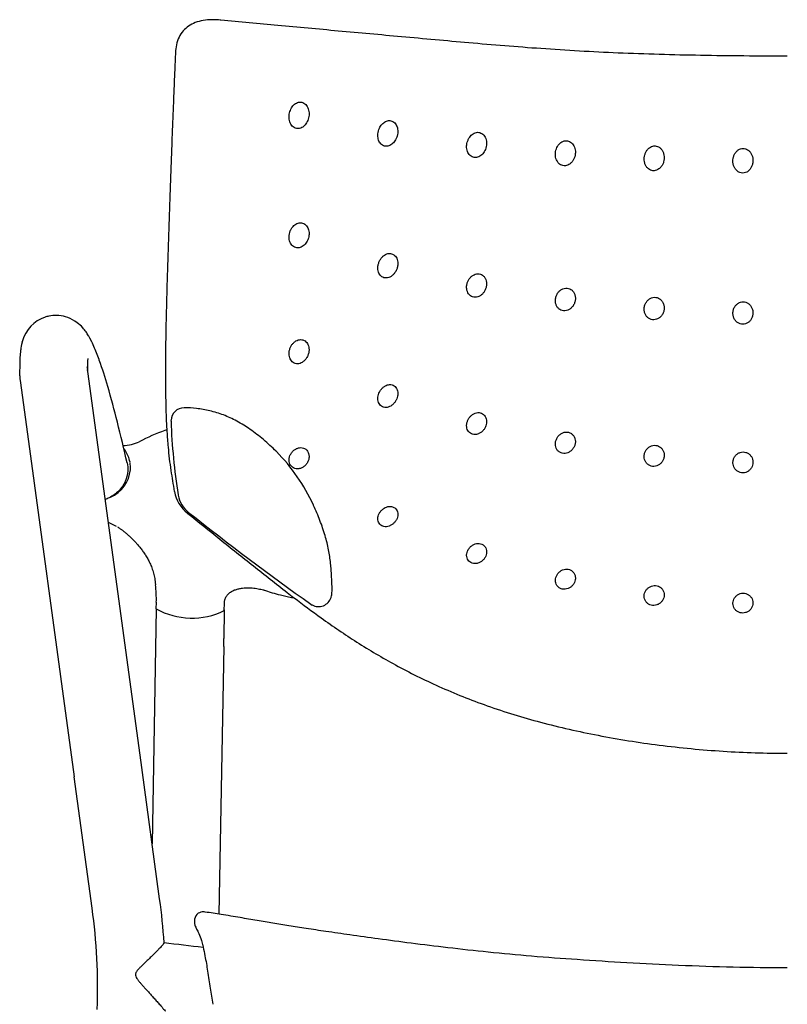
# Model space of a CAD drawing. Extents: x 0 to 56, y 0.2 to 65.1.
# Drawn here: x 0 to 11.3, y 17.6 to 32 of the extents above; entities that cross this region are included whole.
import ezdxf

# ---------------------------------------------------------------- set-up
doc = ezdxf.new("R2010")
doc.units = 0
doc.header["$MEASUREMENT"] = 0
doc.layers.add('DEFAULT', color=7, linetype='CONTINUOUS')
doc.layers.add('IGES_LEVEL_0', color=255, linetype='CONTINUOUS')

msp = doc.modelspace()

# ---------------------------------------------------------------- linework, layer by layer
at = {"layer": 'DEFAULT'}
msp.add_line((3.004, 22.805), (3.006, 22.922), dxfattribs=at)
msp.add_arc((2.537, 24.302), 1.08, 241.005, 296.0838, dxfattribs=at)
at = {"layer": 'IGES_LEVEL_0', "color": 7}
for p, q in [((2.954, 31.998), (2.928, 32)), ((2.962, 31.997), (2.954, 31.998)), ((0.465, 27.657), (0.435, 27.652)), ((1.065, 27.277), (1.038, 27.331)), ((0.048, 27.29), (0.041, 27.267)), ((0.019, 27.14), (0.012, 27.035)), ((0.021, 27.157), (0.019, 27.14)), ((1.011, 26.998), (1.014, 27.034)), ((1.173, 27.017), (1.145, 27.092)), ((0.996, 26.91), (1.003, 26.871)), ((1.008, 26.912), (1.011, 26.998)), ((1.008, 26.839), (1.008, 26.912)), ((1.177, 27.005), (1.173, 27.017)), ((0.012, 26.74), (0.021, 26.675)), ((1.012, 26.808), (1.003, 26.871)), ((1.8, 21.03), (1.012, 26.808)), ((0.021, 26.675), (0.809, 20.894)), ((2.23, 26.124), (2.23, 26.118)), ((2.23, 26.118), (2.23, 26.113)), ((2.23, 26.113), (2.23, 26.111)), ((2.169, 25.984), (2.141, 25.975)), ((2.169, 25.977), (2.17, 25.961)), ((3.777, 25.666), (3.774, 25.67)), ((1.623, 25.536), (1.616, 25.56)), ((1.628, 25.508), (1.623, 25.536)), ((2.335, 25.031), (2.335, 25.031)), ((2.335, 25.031), (2.336, 25.026)), ((2.338, 25.026), (2.335, 25.031)), ((4.324, 24.874), (4.322, 24.879)), ((2.471, 24.763), (2.477, 24.758)), ((1.308, 24.632), (1.423, 24.573)), ((4.574, 24.023), (4.574, 24.029)), ((2, 23.744), (2.004, 23.712)), ((3.605, 23.63), (3.714, 23.595)), ((2.013, 23.358), (2.015, 23.455)), ((3.013, 23.34), (3.015, 23.437)), ((3.015, 23.438), (3.016, 23.462)), ((3.016, 23.462), (3.023, 23.496)), ((3.023, 23.496), (3.024, 23.5)), ((4.284, 23.426), (4.285, 23.425)), ((4.285, 23.425), (4.303, 23.414)), ((4.582, 23.525), (4.583, 23.531)), ((4.583, 23.531), (4.583, 23.531)), ((2.013, 23.358), (1.953, 19.908)), ((3.013, 23.34), (3.006, 22.922)), ((3.013, 23.341), (3.012, 23.332)), ((3.004, 22.805), (2.935, 18.877)), ((2.063, 19.101), (1.8, 21.03)), ((1.072, 18.966), (0.809, 20.894)), ((2.576, 18.795), (2.574, 18.776)), ((2.574, 18.776), (2.574, 18.758)), ((2.574, 18.758), (2.576, 18.735)), ((2.677, 18.491), (2.693, 18.433)), ((2.693, 18.433), (2.694, 18.432)), ((2.694, 18.432), (2.697, 18.42)), ((2.694, 18.432), (2.697, 18.42)), ((2.697, 18.42), (2.703, 18.395))]:
    msp.add_line(p, q, dxfattribs=at)
for centre, radius, start, end in [((0.545, 27.147), 0.517, 108.6534, 163.9404), ((0.539, 27.157), 0.506, 101.8018, 108.3314), ((0.539, 27.158), 0.505, 85.1203, 98.4858), ((0.823, 27.067), 0.806, 165.6698, 173.6102), ((-1.286, 26.161), 2.603, 20.9588, 25.3995), ((5.166, 26.823), 5.159, 177.6442, 180.2196), ((0.476, 26.804), 0.469, 180.034, 187.7498), ((2.42, 26.119), 0.189, 88.7998, 178.4117), ((11.034, 26.419), 8.809, 182.0055, 189.0676), ((2.916, 23.698), 2.405, 108.7912, 118.6067), ((1.508, 26.361), 0.608, 271.7648, 294.9457), ((1.191, 25.432), 0.444, 16.7656, 38.8658), ((1.843, 23.746), 2.726, 24.5731, 44.7976), ((1.192, 25.433), 0.443, 355.4257, 9.6607), ((1.147, 25.446), 0.489, 293.5594, 354.3357), ((2.789, 25.172), 0.518, 190.3623, 232.1265), ((2.748, 25.103), 0.419, 190.5673, 231.8848), ((28.269, 57.244), 41.46, 231.5528, 234.6539), ((-0.061, 23.497), 2.076, 358.8293, 5.9256), ((4.397, 23.583), 0.193, 240.7876, 342.5941), ((2.985, 23.342), 0.0282, 330.6294, 357.7509), ((-7.59, 17.784), 9.743, 3.9697, 7.7678), ((-7.593, 17.784), 8.745, 358.0093, 7.7675), ((11.284, 93.207), 75.305, 263.01642, 263.45674)]:
    msp.add_arc(centre, radius, start, end, dxfattribs=at)
for points, knots in [([(2.928, 32), (2.896, 32.003), (2.821, 32.005), (2.705, 31.997), (2.587, 31.966), (2.487, 31.914), (2.405, 31.842), (2.343, 31.748), (2.306, 31.638), (2.297, 31.559), (2.295, 31.52)], [0, 0, 0, 0, 0.103469, 0.248966, 0.382058, 0.503794, 0.619404, 0.73824, 0.870141, 1, 1, 1, 1]), ([(11.283, 31.469), (10.859, 31.469), (10.029, 31.475), (8.822, 31.508), (7.687, 31.572), (6.627, 31.661), (5.636, 31.751), (4.701, 31.836), (3.816, 31.917), (3.241, 31.971), (2.962, 31.997)], [0, 0, 0, 0, 0.152646, 0.298193, 0.434274, 0.561552, 0.680583, 0.792278, 0.899193, 1, 1, 1, 1]), ([(2.295, 31.52), (2.292, 31.445), (2.285, 31.282), (2.275, 31.022), (2.263, 30.735), (2.251, 30.429), (2.238, 30.104), (2.226, 29.76), (2.213, 29.395), (2.2, 29.012), (2.186, 28.617), (2.174, 28.221), (2.163, 27.832), (2.154, 27.458), (2.149, 27.1), (2.147, 26.755), (2.151, 26.415), (2.159, 26.156), (2.167, 26.009), (2.169, 25.977)], [0, 0, 0, 0, 0.040327, 0.088468, 0.140454, 0.19578, 0.254254, 0.316219, 0.382101, 0.45184, 0.523725, 0.595705, 0.666149, 0.73404, 0.798487, 0.859794, 0.920468, 0.982203, 1, 1, 1, 1]), ([(3.964, 30.579), (3.964, 30.584), (3.965, 30.603), (3.97, 30.635), (3.982, 30.673), (3.998, 30.708), (4.019, 30.738), (4.043, 30.763), (4.071, 30.782), (4.102, 30.794), (4.135, 30.797), (4.168, 30.789), (4.198, 30.771), (4.223, 30.744), (4.242, 30.711), (4.253, 30.675), (4.257, 30.645), (4.258, 30.627), (4.258, 30.622)], [0, 0, 0, 0, 0.029743, 0.106641, 0.181137, 0.251589, 0.318173, 0.382793, 0.445376, 0.505816, 0.565851, 0.627176, 0.692138, 0.760742, 0.830672, 0.90097, 0.973825, 1, 1, 1, 1]), ([(4.258, 30.622), (4.258, 30.616), (4.257, 30.596), (4.252, 30.564), (4.24, 30.526), (4.223, 30.492), (4.203, 30.463), (4.179, 30.438), (4.151, 30.419), (4.12, 30.408), (4.087, 30.405), (4.055, 30.412), (4.024, 30.43), (3.999, 30.456), (3.981, 30.489), (3.969, 30.525), (3.965, 30.555), (3.964, 30.573), (3.964, 30.578)], [0, 0, 0, 0, 0.032241, 0.109461, 0.184109, 0.254328, 0.320198, 0.383813, 0.446219, 0.507093, 0.567139, 0.628158, 0.692538, 0.760499, 0.829884, 0.899603, 0.972021, 1, 1, 1, 1]), ([(5.268, 30.306), (5.268, 30.314), (5.269, 30.336), (5.276, 30.371), (5.29, 30.409), (5.308, 30.442), (5.329, 30.47), (5.354, 30.493), (5.381, 30.511), (5.411, 30.522), (5.443, 30.525), (5.475, 30.518), (5.504, 30.502), (5.528, 30.477), (5.545, 30.448), (5.557, 30.414), (5.561, 30.385), (5.562, 30.367), (5.562, 30.362)], [0, 0, 0, 0, 0.043385, 0.124195, 0.20167, 0.272683, 0.337881, 0.400575, 0.461894, 0.52222, 0.582205, 0.64326, 0.705584, 0.769166, 0.833548, 0.899035, 0.969194, 1, 1, 1, 1]), ([(5.562, 30.361), (5.562, 30.354), (5.561, 30.332), (5.554, 30.297), (5.54, 30.259), (5.521, 30.226), (5.499, 30.198), (5.474, 30.175), (5.446, 30.158), (5.415, 30.147), (5.382, 30.146), (5.351, 30.153), (5.323, 30.17), (5.301, 30.194), (5.284, 30.222), (5.273, 30.255), (5.269, 30.283), (5.268, 30.3), (5.268, 30.305)], [0, 0, 0, 0, 0.04282, 0.124541, 0.202732, 0.275019, 0.342015, 0.406378, 0.469223, 0.530743, 0.591452, 0.652404, 0.713453, 0.775209, 0.837568, 0.901206, 0.970086, 1, 1, 1, 1]), ([(6.572, 30.143), (6.572, 30.15), (6.573, 30.173), (6.581, 30.208), (6.596, 30.247), (6.616, 30.281), (6.64, 30.309), (6.668, 30.331), (6.699, 30.346), (6.733, 30.353), (6.767, 30.348), (6.799, 30.334), (6.826, 30.31), (6.846, 30.278), (6.86, 30.242), (6.865, 30.211), (6.866, 30.192), (6.866, 30.186)], [0, 0, 0, 0, 0.04353, 0.127402, 0.207829, 0.282272, 0.352098, 0.41957, 0.485015, 0.549026, 0.612912, 0.678827, 0.747676, 0.81863, 0.890915, 0.96709, 1, 1, 1, 1]), ([(7.876, 30.027), (7.876, 30.034), (7.877, 30.054), (7.883, 30.088), (7.898, 30.127), (7.918, 30.161), (7.942, 30.189), (7.97, 30.211), (8.002, 30.225), (8.036, 30.23), (8.07, 30.225), (8.102, 30.209), (8.129, 30.184), (8.15, 30.151), (8.164, 30.114), (8.169, 30.082), (8.17, 30.064), (8.17, 30.059)], [0, 0, 0, 0, 0.036142, 0.118227, 0.197585, 0.272274, 0.342814, 0.411228, 0.477705, 0.541775, 0.605227, 0.671885, 0.742973, 0.817076, 0.892797, 0.971327, 1, 1, 1, 1]), ([(6.866, 30.186), (6.866, 30.178), (6.865, 30.156), (6.858, 30.121), (6.843, 30.082), (6.822, 30.048), (6.797, 30.02), (6.768, 29.998), (6.735, 29.984), (6.701, 29.979), (6.667, 29.984), (6.636, 29.999), (6.61, 30.023), (6.591, 30.053), (6.578, 30.088), (6.573, 30.118), (6.572, 30.137), (6.572, 30.142)], [0, 0, 0, 0, 0.041352, 0.126311, 0.207778, 0.283908, 0.355515, 0.424902, 0.492465, 0.557878, 0.622393, 0.687748, 0.754986, 0.823964, 0.894414, 0.969292, 1, 1, 1, 1]), ([(8.17, 30.058), (8.17, 30.051), (8.169, 30.029), (8.162, 29.992), (8.145, 29.952), (8.122, 29.917), (8.093, 29.889), (8.059, 29.869), (8.023, 29.859), (7.987, 29.861), (7.952, 29.874), (7.922, 29.897), (7.899, 29.93), (7.883, 29.968), (7.877, 30.001), (7.876, 30.021), (7.876, 30.026)], [0, 0, 0, 0, 0.040827, 0.129278, 0.214624, 0.295164, 0.372111, 0.446635, 0.517928, 0.586674, 0.656032, 0.729225, 0.805862, 0.884486, 0.966737, 1, 1, 1, 1]), ([(9.18, 29.959), (9.18, 29.965), (9.181, 29.986), (9.188, 30.021), (9.204, 30.061), (9.226, 30.096), (9.255, 30.125), (9.288, 30.144), (9.323, 30.153), (9.36, 30.151), (9.394, 30.138), (9.426, 30.113), (9.451, 30.079), (9.467, 30.038), (9.473, 30.004), (9.474, 29.983), (9.474, 29.978)], [0, 0, 0, 0, 0.036228, 0.122306, 0.205925, 0.285171, 0.360999, 0.434516, 0.504533, 0.571489, 0.641031, 0.717356, 0.798775, 0.883022, 0.969418, 1, 1, 1, 1]), ([(10.484, 29.929), (10.484, 29.935), (10.485, 29.955), (10.491, 29.99), (10.507, 30.03), (10.531, 30.065), (10.561, 30.093), (10.595, 30.111), (10.632, 30.117), (10.668, 30.112), (10.702, 30.096), (10.732, 30.07), (10.755, 30.035), (10.772, 29.995), (10.777, 29.96), (10.778, 29.941), (10.778, 29.936)], [0, 0, 0, 0, 0.032489, 0.118357, 0.20244, 0.283031, 0.3607, 0.435995, 0.506782, 0.573572, 0.643295, 0.719411, 0.800595, 0.885383, 0.971736, 1, 1, 1, 1]), ([(9.474, 29.978), (9.474, 29.972), (9.473, 29.951), (9.467, 29.916), (9.45, 29.875), (9.427, 29.84), (9.397, 29.812), (9.363, 29.794), (9.326, 29.786), (9.29, 29.789), (9.256, 29.803), (9.226, 29.827), (9.203, 29.86), (9.187, 29.9), (9.181, 29.933), (9.18, 29.953), (9.18, 29.958)], [0, 0, 0, 0, 0.035699, 0.122683, 0.207479, 0.288539, 0.366504, 0.44196, 0.513416, 0.581365, 0.650533, 0.72504, 0.803956, 0.885296, 0.969527, 1, 1, 1, 1]), ([(10.778, 29.935), (10.778, 29.928), (10.777, 29.905), (10.769, 29.868), (10.75, 29.827), (10.723, 29.792), (10.689, 29.766), (10.649, 29.752), (10.607, 29.752), (10.568, 29.766), (10.535, 29.792), (10.509, 29.826), (10.492, 29.866), (10.485, 29.901), (10.484, 29.923), (10.484, 29.928)], [0, 0, 0, 0, 0.041476, 0.133536, 0.221197, 0.305649, 0.388307, 0.469242, 0.5492, 0.629362, 0.709687, 0.791418, 0.875779, 0.965307, 1, 1, 1, 1]), ([(3.964, 28.816), (3.964, 28.824), (3.965, 28.846), (3.973, 28.882), (3.989, 28.922), (4.01, 28.956), (4.035, 28.984), (4.064, 29.005), (4.096, 29.019), (4.13, 29.024), (4.164, 29.019), (4.195, 29.004), (4.22, 28.981), (4.239, 28.951), (4.252, 28.917), (4.257, 28.887), (4.258, 28.869), (4.258, 28.864)], [0, 0, 0, 0, 0.044214, 0.130179, 0.212326, 0.28871, 0.360461, 0.429835, 0.497204, 0.562602, 0.627248, 0.692078, 0.757999, 0.825317, 0.894321, 0.968427, 1, 1, 1, 1]), ([(4.258, 28.863), (4.258, 28.855), (4.257, 28.832), (4.249, 28.796), (4.233, 28.756), (4.212, 28.723), (4.188, 28.695), (4.16, 28.673), (4.128, 28.659), (4.095, 28.653), (4.061, 28.657), (4.029, 28.672), (4.003, 28.695), (3.983, 28.726), (3.97, 28.761), (3.965, 28.791), (3.964, 28.81), (3.964, 28.815)], [0, 0, 0, 0, 0.046267, 0.131964, 0.214108, 0.289287, 0.359327, 0.426684, 0.492361, 0.556757, 0.620977, 0.686443, 0.753859, 0.822941, 0.893564, 0.968667, 1, 1, 1, 1]), ([(5.268, 28.362), (5.268, 28.37), (5.27, 28.395), (5.279, 28.433), (5.298, 28.475), (5.322, 28.511), (5.35, 28.539), (5.381, 28.56), (5.416, 28.572), (5.452, 28.574), (5.486, 28.565), (5.516, 28.545), (5.538, 28.518), (5.554, 28.485), (5.561, 28.452), (5.562, 28.431), (5.562, 28.424)], [0, 0, 0, 0, 0.048986, 0.141427, 0.231697, 0.315242, 0.392283, 0.464712, 0.534788, 0.604665, 0.673424, 0.740491, 0.807937, 0.878009, 0.956082, 1, 1, 1, 1]), ([(5.562, 28.423), (5.562, 28.415), (5.561, 28.391), (5.551, 28.353), (5.533, 28.311), (5.508, 28.275), (5.479, 28.247), (5.446, 28.226), (5.412, 28.214), (5.375, 28.212), (5.342, 28.222), (5.313, 28.242), (5.291, 28.268), (5.276, 28.301), (5.269, 28.333), (5.268, 28.354), (5.268, 28.361)], [0, 0, 0, 0, 0.046406, 0.139691, 0.231857, 0.317263, 0.395265, 0.469091, 0.540192, 0.610112, 0.678355, 0.744152, 0.810082, 0.878708, 0.955625, 1, 1, 1, 1]), ([(6.572, 28.079), (6.572, 28.088), (6.574, 28.112), (6.584, 28.151), (6.604, 28.192), (6.631, 28.226), (6.663, 28.253), (6.699, 28.27), (6.738, 28.277), (6.775, 28.271), (6.809, 28.254), (6.837, 28.226), (6.856, 28.19), (6.865, 28.155), (6.866, 28.133), (6.866, 28.126)], [0, 0, 0, 0, 0.053597, 0.147483, 0.239511, 0.325086, 0.406954, 0.486307, 0.562596, 0.637426, 0.711873, 0.788754, 0.868954, 0.95495, 1, 1, 1, 1]), ([(6.866, 28.125), (6.866, 28.116), (6.864, 28.091), (6.853, 28.052), (6.832, 28.011), (6.805, 27.977), (6.772, 27.951), (6.736, 27.935), (6.698, 27.929), (6.66, 27.935), (6.627, 27.952), (6.6, 27.98), (6.581, 28.015), (6.573, 28.049), (6.572, 28.071), (6.572, 28.078)], [0, 0, 0, 0, 0.055583, 0.150919, 0.243894, 0.330886, 0.4137, 0.492861, 0.568439, 0.642464, 0.715861, 0.791853, 0.871155, 0.955713, 1, 1, 1, 1]), ([(7.876, 27.882), (7.876, 27.891), (7.878, 27.916), (7.89, 27.957), (7.913, 27.999), (7.946, 28.033), (7.985, 28.056), (8.027, 28.067), (8.069, 28.063), (8.106, 28.046), (8.136, 28.019), (8.158, 27.982), (8.168, 27.945), (8.17, 27.922), (8.17, 27.913)], [0, 0, 0, 0, 0.054577, 0.154795, 0.254151, 0.348623, 0.439645, 0.526586, 0.609477, 0.690225, 0.772059, 0.857239, 0.949063, 1, 1, 1, 1]), ([(8.17, 27.913), (8.17, 27.904), (8.168, 27.879), (8.157, 27.838), (8.133, 27.796), (8.099, 27.762), (8.06, 27.74), (8.018, 27.73), (7.976, 27.734), (7.939, 27.75), (7.909, 27.778), (7.887, 27.814), (7.878, 27.85), (7.876, 27.873), (7.876, 27.881)], [0, 0, 0, 0, 0.054019, 0.15438, 0.254408, 0.350096, 0.442187, 0.529721, 0.61277, 0.693347, 0.774808, 0.85948, 0.950518, 1, 1, 1, 1]), ([(9.18, 27.755), (9.18, 27.764), (9.182, 27.789), (9.194, 27.829), (9.217, 27.87), (9.25, 27.902), (9.288, 27.923), (9.33, 27.932), (9.371, 27.927), (9.409, 27.909), (9.44, 27.88), (9.462, 27.842), (9.472, 27.805), (9.474, 27.782), (9.474, 27.774)], [0, 0, 0, 0, 0.055387, 0.15493, 0.251295, 0.342722, 0.431186, 0.516831, 0.600022, 0.682727, 0.767336, 0.855445, 0.94955, 1, 1, 1, 1]), ([(9.474, 27.773), (9.474, 27.764), (9.472, 27.739), (9.461, 27.699), (9.437, 27.659), (9.404, 27.627), (9.365, 27.606), (9.323, 27.598), (9.282, 27.603), (9.244, 27.621), (9.214, 27.649), (9.191, 27.687), (9.182, 27.724), (9.18, 27.747), (9.18, 27.754)], [0, 0, 0, 0, 0.054528, 0.15432, 0.251302, 0.34366, 0.432887, 0.51904, 0.602488, 0.685453, 0.770366, 0.858387, 0.952056, 1, 1, 1, 1]), ([(10.484, 27.694), (10.484, 27.704), (10.486, 27.729), (10.497, 27.768), (10.521, 27.808), (10.553, 27.839), (10.592, 27.858), (10.633, 27.865), (10.674, 27.859), (10.712, 27.84), (10.743, 27.81), (10.766, 27.771), (10.776, 27.733), (10.778, 27.709), (10.778, 27.7)], [0, 0, 0, 0, 0.055861, 0.154424, 0.248158, 0.337597, 0.423742, 0.507627, 0.590935, 0.675244, 0.762189, 0.853169, 0.94981, 1, 1, 1, 1]), ([(1.038, 27.331), (1.032, 27.343), (1.014, 27.373), (0.981, 27.426), (0.928, 27.493), (0.842, 27.571), (0.724, 27.636), (0.628, 27.657), (0.584, 27.661)], [0, 0, 0, 0, 0.069467, 0.182101, 0.318775, 0.506233, 0.775846, 1, 1, 1, 1]), ([(10.778, 27.7), (10.778, 27.691), (10.776, 27.667), (10.765, 27.628), (10.742, 27.588), (10.709, 27.558), (10.671, 27.538), (10.629, 27.531), (10.587, 27.538), (10.55, 27.557), (10.518, 27.587), (10.496, 27.626), (10.486, 27.663), (10.484, 27.686), (10.484, 27.694)], [0, 0, 0, 0, 0.053292, 0.151292, 0.24512, 0.335273, 0.422606, 0.507752, 0.592289, 0.677648, 0.765116, 0.856031, 0.952073, 1, 1, 1, 1]), ([(3.964, 27.104), (3.964, 27.113), (3.966, 27.138), (3.976, 27.177), (3.994, 27.218), (4.019, 27.252), (4.048, 27.279), (4.081, 27.299), (4.116, 27.309), (4.152, 27.309), (4.185, 27.299), (4.213, 27.279), (4.235, 27.252), (4.25, 27.218), (4.257, 27.187), (4.258, 27.166), (4.258, 27.16)], [0, 0, 0, 0, 0.054211, 0.146803, 0.235674, 0.317555, 0.395251, 0.468893, 0.539955, 0.609546, 0.677113, 0.743587, 0.811082, 0.881311, 0.959038, 1, 1, 1, 1]), ([(4.258, 27.159), (4.258, 27.152), (4.257, 27.129), (4.248, 27.091), (4.229, 27.049), (4.204, 27.013), (4.175, 26.985), (4.143, 26.965), (4.108, 26.953), (4.072, 26.952), (4.038, 26.963), (4.009, 26.983), (3.987, 27.01), (3.972, 27.044), (3.965, 27.076), (3.964, 27.096), (3.964, 27.103)], [0, 0, 0, 0, 0.042494, 0.135183, 0.227333, 0.313017, 0.391572, 0.465197, 0.535833, 0.605854, 0.674745, 0.742044, 0.80984, 0.880134, 0.958358, 1, 1, 1, 1]), ([(1.586, 25.499), (1.54, 25.699), (1.451, 26.075), (1.317, 26.578), (1.224, 26.879), (1.177, 27.005)], [0, 0, 0, 0, 0.394994, 0.741445, 1, 1, 1, 1]), ([(5.268, 26.446), (5.268, 26.452), (5.269, 26.472), (5.276, 26.504), (5.292, 26.54), (5.313, 26.574), (5.34, 26.604), (5.371, 26.628), (5.405, 26.644), (5.441, 26.651), (5.477, 26.647), (5.509, 26.632), (5.535, 26.607), (5.553, 26.574), (5.561, 26.542), (5.562, 26.522), (5.562, 26.515)], [0, 0, 0, 0, 0.039787, 0.117592, 0.198622, 0.280333, 0.36147, 0.440507, 0.51671, 0.589628, 0.660492, 0.730458, 0.803121, 0.878605, 0.957201, 1, 1, 1, 1]), ([(5.562, 26.514), (5.562, 26.508), (5.561, 26.489), (5.554, 26.457), (5.539, 26.421), (5.517, 26.387), (5.49, 26.357), (5.458, 26.333), (5.423, 26.318), (5.387, 26.311), (5.352, 26.315), (5.32, 26.33), (5.294, 26.355), (5.277, 26.387), (5.269, 26.419), (5.268, 26.438), (5.268, 26.445)], [0, 0, 0, 0, 0.038673, 0.115917, 0.196722, 0.279235, 0.36221, 0.442989, 0.520368, 0.593787, 0.664345, 0.733344, 0.805066, 0.879874, 0.957536, 1, 1, 1, 1]), ([(3.774, 25.67), (3.714, 25.729), (3.592, 25.842), (3.4, 25.991), (3.204, 26.114), (3.005, 26.206), (2.805, 26.267), (2.612, 26.3), (2.485, 26.308), (2.424, 26.308)], [0, 0, 0, 0, 0.164982, 0.324299, 0.474503, 0.616799, 0.752018, 0.880945, 1, 1, 1, 1]), ([(6.572, 26.048), (6.572, 26.055), (6.573, 26.076), (6.582, 26.109), (6.6, 26.148), (6.626, 26.182), (6.659, 26.211), (6.696, 26.23), (6.735, 26.239), (6.774, 26.236), (6.808, 26.222), (6.836, 26.196), (6.856, 26.163), (6.865, 26.131), (6.866, 26.11), (6.866, 26.102)], [0, 0, 0, 0, 0.042773, 0.126402, 0.214507, 0.304523, 0.394265, 0.480903, 0.563194, 0.641599, 0.717211, 0.793375, 0.871742, 0.953879, 1, 1, 1, 1]), ([(6.866, 26.102), (6.866, 26.095), (6.865, 26.075), (6.856, 26.04), (6.836, 26), (6.808, 25.965), (6.774, 25.938), (6.736, 25.92), (6.697, 25.913), (6.66, 25.917), (6.627, 25.932), (6.6, 25.957), (6.581, 25.99), (6.573, 26.021), (6.572, 26.041), (6.572, 26.048)], [0, 0, 0, 0, 0.041905, 0.128864, 0.22324, 0.316742, 0.407542, 0.493983, 0.574942, 0.651544, 0.725364, 0.800019, 0.876755, 0.957019, 1, 1, 1, 1]), ([(2.17, 25.961), (2.175, 25.884), (2.189, 25.693), (2.223, 25.399), (2.262, 25.182), (2.279, 25.079)], [0, 0, 0, 0, 0.257971, 0.645788, 1, 1, 1, 1]), ([(7.876, 25.778), (7.876, 25.786), (7.878, 25.809), (7.889, 25.846), (7.912, 25.886), (7.945, 25.92), (7.983, 25.943), (8.025, 25.954), (8.067, 25.951), (8.105, 25.936), (8.136, 25.91), (8.159, 25.875), (8.168, 25.841), (8.17, 25.819), (8.17, 25.811)], [0, 0, 0, 0, 0.049487, 0.144575, 0.243235, 0.340116, 0.434176, 0.524103, 0.610281, 0.693797, 0.777093, 0.862234, 0.951037, 1, 1, 1, 1]), ([(3.964, 25.543), (3.964, 25.55), (3.966, 25.573), (3.976, 25.609), (4, 25.651), (4.033, 25.685), (4.072, 25.71), (4.114, 25.724), (4.156, 25.724), (4.194, 25.712), (4.225, 25.688), (4.247, 25.655), (4.256, 25.621), (4.258, 25.6), (4.258, 25.593)], [0, 0, 0, 0, 0.045975, 0.139522, 0.241593, 0.34339, 0.441746, 0.534205, 0.620576, 0.702551, 0.783374, 0.866021, 0.951429, 1, 1, 1, 1]), ([(8.17, 25.811), (8.17, 25.803), (8.168, 25.78), (8.158, 25.743), (8.134, 25.703), (8.101, 25.67), (8.062, 25.647), (8.019, 25.637), (7.978, 25.639), (7.94, 25.654), (7.909, 25.68), (7.887, 25.714), (7.878, 25.748), (7.876, 25.77), (7.876, 25.777)], [0, 0, 0, 0, 0.049226, 0.144429, 0.243327, 0.341205, 0.436452, 0.527295, 0.613721, 0.696961, 0.779637, 0.864159, 0.952274, 1, 1, 1, 1]), ([(9.18, 25.594), (9.18, 25.602), (9.182, 25.625), (9.193, 25.662), (9.216, 25.7), (9.249, 25.731), (9.287, 25.751), (9.329, 25.76), (9.371, 25.755), (9.409, 25.739), (9.44, 25.711), (9.463, 25.676), (9.472, 25.641), (9.474, 25.619), (9.474, 25.611)], [0, 0, 0, 0, 0.051565, 0.146111, 0.241069, 0.334328, 0.425531, 0.514242, 0.601112, 0.686943, 0.773215, 0.861173, 0.952045, 1, 1, 1, 1]), ([(4.258, 25.592), (4.258, 25.585), (4.257, 25.564), (4.246, 25.527), (4.224, 25.486), (4.191, 25.451), (4.152, 25.426), (4.11, 25.412), (4.067, 25.411), (4.029, 25.424), (3.997, 25.448), (3.975, 25.481), (3.966, 25.514), (3.964, 25.535), (3.964, 25.543)], [0, 0, 0, 0, 0.044569, 0.137165, 0.238862, 0.340071, 0.438407, 0.531609, 0.61922, 0.702389, 0.784011, 0.866983, 0.952541, 1, 1, 1, 1]), ([(9.474, 25.611), (9.474, 25.603), (9.472, 25.58), (9.462, 25.544), (9.438, 25.505), (9.405, 25.475), (9.367, 25.455), (9.325, 25.446), (9.283, 25.451), (9.245, 25.467), (9.214, 25.494), (9.191, 25.53), (9.182, 25.564), (9.18, 25.586), (9.18, 25.593)], [0, 0, 0, 0, 0.051104, 0.145508, 0.24043, 0.334095, 0.426007, 0.515479, 0.602821, 0.688753, 0.77478, 0.862379, 0.952877, 1, 1, 1, 1]), ([(10.484, 25.502), (10.484, 25.51), (10.486, 25.533), (10.497, 25.569), (10.52, 25.607), (10.552, 25.636), (10.59, 25.655), (10.632, 25.662), (10.674, 25.656), (10.712, 25.638), (10.744, 25.609), (10.766, 25.573), (10.777, 25.538), (10.778, 25.516), (10.778, 25.508)], [0, 0, 0, 0, 0.051318, 0.14447, 0.236837, 0.32774, 0.417296, 0.505658, 0.593457, 0.681358, 0.770127, 0.860415, 0.952598, 1, 1, 1, 1]), ([(1.586, 25.499), (1.594, 25.461), (1.602, 25.367), (1.565, 25.22), (1.468, 25.081), (1.357, 25.001), (1.284, 24.97), (1.264, 24.962)], [0, 0, 0, 0, 0.171678, 0.408418, 0.652493, 0.903735, 1, 1, 1, 1]), ([(10.778, 25.508), (10.778, 25.5), (10.776, 25.479), (10.766, 25.444), (10.744, 25.407), (10.712, 25.378), (10.673, 25.358), (10.631, 25.351), (10.589, 25.357), (10.55, 25.375), (10.518, 25.403), (10.495, 25.439), (10.486, 25.474), (10.484, 25.495), (10.484, 25.502)], [0, 0, 0, 0, 0.047023, 0.138624, 0.230747, 0.322436, 0.41362, 0.504015, 0.593736, 0.683073, 0.772608, 0.863017, 0.954721, 1, 1, 1, 1]), ([(4.574, 24.029), (4.567, 24.094), (4.547, 24.23), (4.495, 24.439), (4.42, 24.657), (4.358, 24.802), (4.324, 24.874)], [0, 0, 0, 0, 0.219994, 0.46564, 0.729965, 1, 1, 1, 1]), ([(5.268, 24.682), (5.268, 24.688), (5.269, 24.707), (5.278, 24.739), (5.298, 24.776), (5.326, 24.808), (5.358, 24.834), (5.394, 24.853), (5.432, 24.862), (5.469, 24.861), (5.503, 24.849), (5.532, 24.827), (5.552, 24.797), (5.561, 24.767), (5.562, 24.748), (5.562, 24.741)], [0, 0, 0, 0, 0.041969, 0.123803, 0.21544, 0.30836, 0.398937, 0.485583, 0.567725, 0.646757, 0.72363, 0.800293, 0.878587, 0.957255, 1, 1, 1, 1]), ([(2.477, 24.758), (2.634, 24.633), (2.954, 24.375), (3.439, 23.987), (3.803, 23.7), (4.003, 23.547), (4.037, 23.521)], [0, 0, 0, 0, 0.301511, 0.620134, 0.93666, 1, 1, 1, 1]), ([(5.562, 24.741), (5.562, 24.734), (5.561, 24.715), (5.552, 24.683), (5.532, 24.647), (5.504, 24.614), (5.471, 24.588), (5.434, 24.57), (5.396, 24.562), (5.359, 24.564), (5.325, 24.576), (5.297, 24.598), (5.277, 24.628), (5.269, 24.657), (5.268, 24.675), (5.268, 24.681)], [0, 0, 0, 0, 0.041073, 0.123548, 0.21593, 0.310199, 0.40274, 0.491548, 0.575293, 0.654645, 0.730538, 0.805371, 0.881598, 0.958971, 1, 1, 1, 1]), ([(1.446, 24.559), (1.45, 24.557), (1.459, 24.551), (1.472, 24.543), (1.486, 24.533), (1.501, 24.522), (1.516, 24.511), (1.532, 24.499), (1.547, 24.486), (1.564, 24.473), (1.58, 24.459), (1.597, 24.444), (1.615, 24.428), (1.633, 24.412), (1.651, 24.395), (1.67, 24.376), (1.688, 24.357), (1.707, 24.338), (1.726, 24.317), (1.745, 24.295), (1.764, 24.273), (1.783, 24.25), (1.801, 24.226), (1.819, 24.201), (1.837, 24.175), (1.854, 24.149), (1.871, 24.121), (1.888, 24.092), (1.904, 24.061), (1.92, 24.029), (1.935, 23.995), (1.949, 23.959), (1.962, 23.921), (1.974, 23.882), (1.983, 23.843), (1.992, 23.802), (1.997, 23.771), (1.999, 23.753), (2, 23.749)], [0, 0, 0, 0, 0.014103, 0.02956, 0.046588, 0.064784, 0.083724, 0.1032, 0.123259, 0.14397, 0.165435, 0.187743, 0.210951, 0.235015, 0.259889, 0.285541, 0.311941, 0.33905, 0.366817, 0.395187, 0.424112, 0.453548, 0.48346, 0.513816, 0.544604, 0.575942, 0.607999, 0.640952, 0.674985, 0.710311, 0.74714, 0.785613, 0.825591, 0.866328, 0.906096, 0.944876, 0.988757, 1, 1, 1, 1]), ([(6.572, 24.145), (6.572, 24.152), (6.574, 24.173), (6.584, 24.208), (6.607, 24.246), (6.639, 24.279), (6.676, 24.303), (6.717, 24.317), (6.759, 24.319), (6.798, 24.308), (6.831, 24.285), (6.855, 24.252), (6.865, 24.22), (6.866, 24.199), (6.866, 24.192)], [0, 0, 0, 0, 0.046827, 0.135894, 0.233298, 0.332021, 0.428702, 0.521401, 0.610805, 0.697488, 0.782334, 0.867968, 0.95368, 1, 1, 1, 1]), ([(6.866, 24.192), (6.866, 24.184), (6.864, 24.162), (6.854, 24.128), (6.831, 24.091), (6.8, 24.059), (6.761, 24.035), (6.718, 24.021), (6.674, 24.021), (6.635, 24.033), (6.604, 24.057), (6.583, 24.088), (6.574, 24.118), (6.572, 24.138), (6.572, 24.145)], [0, 0, 0, 0, 0.051623, 0.140056, 0.233046, 0.330249, 0.430478, 0.529802, 0.62401, 0.711573, 0.793797, 0.873421, 0.953982, 1, 1, 1, 1]), ([(4.583, 23.531), (4.589, 23.552), (4.597, 23.6), (4.597, 23.674), (4.593, 23.755), (4.589, 23.842), (4.583, 23.932), (4.577, 23.993), (4.574, 24.023)], [0, 0, 0, 0, 0.134028, 0.288315, 0.45126, 0.626988, 0.817515, 1, 1, 1, 1]), ([(7.876, 23.777), (7.876, 23.784), (7.878, 23.806), (7.889, 23.841), (7.912, 23.878), (7.944, 23.909), (7.982, 23.931), (8.023, 23.942), (8.065, 23.941), (8.104, 23.927), (8.136, 23.902), (8.159, 23.868), (8.169, 23.836), (8.17, 23.815), (8.17, 23.808)], [0, 0, 0, 0, 0.048952, 0.139971, 0.235422, 0.3312, 0.425752, 0.517748, 0.60725, 0.694501, 0.780536, 0.866845, 0.954092, 1, 1, 1, 1]), ([(8.17, 23.808), (8.17, 23.8), (8.168, 23.778), (8.157, 23.743), (8.134, 23.706), (8.102, 23.676), (8.063, 23.654), (8.021, 23.644), (7.978, 23.646), (7.94, 23.66), (7.909, 23.685), (7.887, 23.718), (7.878, 23.75), (7.876, 23.77), (7.876, 23.777)], [0, 0, 0, 0, 0.050317, 0.141576, 0.235959, 0.332299, 0.428917, 0.523564, 0.614497, 0.70148, 0.78584, 0.869599, 0.954652, 1, 1, 1, 1]), ([(9.18, 23.544), (9.18, 23.551), (9.182, 23.573), (9.193, 23.608), (9.216, 23.644), (9.248, 23.673), (9.286, 23.693), (9.328, 23.702), (9.37, 23.698), (9.408, 23.683), (9.44, 23.657), (9.463, 23.623), (9.473, 23.59), (9.474, 23.569), (9.474, 23.562)], [0, 0, 0, 0, 0.04966, 0.140677, 0.233951, 0.327461, 0.420418, 0.511949, 0.602045, 0.690625, 0.77827, 0.865921, 0.954345, 1, 1, 1, 1]), ([(3.024, 23.497), (3.024, 23.5), (3.03, 23.518), (3.047, 23.551), (3.083, 23.59), (3.128, 23.619), (3.177, 23.64), (3.227, 23.654), (3.278, 23.662), (3.327, 23.666), (3.376, 23.667), (3.423, 23.664), (3.468, 23.66), (3.51, 23.653), (3.55, 23.645), (3.581, 23.637), (3.599, 23.632), (3.605, 23.63)], [0, 0, 0, 0, 0.011473, 0.088138, 0.1695, 0.252348, 0.333908, 0.413972, 0.492443, 0.56905, 0.643532, 0.715721, 0.78537, 0.85181, 0.913977, 0.970823, 1, 1, 1, 1]), ([(3.715, 23.595), (3.755, 23.583), (3.85, 23.56), (3.956, 23.53), (4.024, 23.522), (4.037, 23.521)], [0, 0, 0, 0, 0.383433, 0.885723, 1, 1, 1, 1]), ([(9.474, 23.562), (9.474, 23.555), (9.472, 23.533), (9.461, 23.498), (9.438, 23.462), (9.406, 23.433), (9.367, 23.414), (9.325, 23.405), (9.283, 23.409), (9.245, 23.424), (9.214, 23.45), (9.191, 23.483), (9.182, 23.516), (9.18, 23.536), (9.18, 23.543)], [0, 0, 0, 0, 0.050236, 0.14183, 0.235239, 0.329463, 0.423148, 0.515282, 0.605319, 0.69331, 0.780228, 0.867122, 0.954905, 1, 1, 1, 1]), ([(10.484, 23.437), (10.484, 23.445), (10.486, 23.467), (10.497, 23.501), (10.52, 23.537), (10.552, 23.565), (10.59, 23.583), (10.632, 23.589), (10.674, 23.584), (10.712, 23.567), (10.744, 23.54), (10.767, 23.505), (10.777, 23.472), (10.778, 23.451), (10.778, 23.444)], [0, 0, 0, 0, 0.050319, 0.141192, 0.23255, 0.323996, 0.415356, 0.506257, 0.5966, 0.68626, 0.775437, 0.864553, 0.954045, 1, 1, 1, 1]), ([(4.037, 23.521), (4.169, 23.42), (4.471, 23.195), (4.964, 22.859), (5.539, 22.52), (6.177, 22.203), (6.888, 21.919), (7.671, 21.68), (8.515, 21.49), (9.411, 21.347), (10.339, 21.259), (10.968, 21.238), (11.283, 21.238)], [0, 0, 0, 0, 0.064458, 0.145846, 0.231059, 0.322591, 0.421363, 0.527213, 0.639159, 0.756373, 0.878125, 1, 1, 1, 1]), ([(10.778, 23.444), (10.778, 23.436), (10.776, 23.415), (10.766, 23.381), (10.742, 23.345), (10.71, 23.318), (10.671, 23.3), (10.63, 23.294), (10.589, 23.299), (10.55, 23.315), (10.518, 23.342), (10.496, 23.376), (10.486, 23.41), (10.484, 23.43), (10.484, 23.437)], [0, 0, 0, 0, 0.049599, 0.140681, 0.232512, 0.324509, 0.4159, 0.506546, 0.596513, 0.685976, 0.775449, 0.865017, 0.954752, 1, 1, 1, 1]), ([(2.73, 18.908), (2.723, 18.909), (2.689, 18.912), (2.619, 18.896), (2.581, 18.835), (2.576, 18.798), (2.576, 18.795)], [0, 0, 0, 0, 0.107304, 0.479139, 0.948648, 1, 1, 1, 1]), ([(11.283, 18.088), (11.018, 18.088), (10.485, 18.095), (9.699, 18.122), (8.936, 18.161), (8.216, 18.207), (7.538, 18.257), (6.903, 18.316), (6.313, 18.381), (5.775, 18.447), (5.295, 18.511), (4.879, 18.569), (4.525, 18.62), (4.227, 18.665), (3.968, 18.706), (3.728, 18.745), (3.49, 18.785), (3.236, 18.828), (2.982, 18.87), (2.809, 18.896), (2.731, 18.908)], [0, 0, 0, 0, 0.092437, 0.18572, 0.274418, 0.358955, 0.437265, 0.511658, 0.581152, 0.644335, 0.700747, 0.749768, 0.791068, 0.825364, 0.855001, 0.882482, 0.909979, 0.939242, 0.972261, 1, 1, 1, 1]), ([(2.576, 18.735), (2.578, 18.727), (2.585, 18.7), (2.607, 18.654), (2.646, 18.583), (2.666, 18.527), (2.677, 18.491)], [0, 0, 0, 0, 0.083306, 0.318904, 0.576983, 1, 1, 1, 1]), ([(2.129, 18.46), (2.131, 18.457), (2.11, 18.429), (2.094, 18.41), (2.062, 18.376), (2.043, 18.356), (2.038, 18.351)], [0, 0, 0, 0, 0.097339, 0.419281, 0.849026, 1, 1, 1, 1]), ([(2.703, 18.395), (2.712, 18.352), (2.736, 18.234), (2.77, 18.032), (2.807, 17.795), (2.832, 17.632), (2.845, 17.554)], [0, 0, 0, 0, 0.153486, 0.422821, 0.720847, 1, 1, 1, 1]), ([(2.038, 18.351), (2.028, 18.34), (2.002, 18.314), (1.961, 18.273), (1.915, 18.229), (1.872, 18.187), (1.831, 18.148), (1.793, 18.111), (1.758, 18.076), (1.728, 18.042), (1.704, 18.005), (1.709, 17.964), (1.73, 17.93), (1.755, 17.897), (1.785, 17.862), (1.817, 17.825), (1.852, 17.786), (1.889, 17.745), (1.929, 17.701), (1.971, 17.655), (2.015, 17.606), (2.056, 17.559), (2.103, 17.51), (2.114, 17.486), (2.154, 17.455), (2.147, 17.456)], [0, 0, 0, 0, 0.037515, 0.093041, 0.146656, 0.197372, 0.244809, 0.289075, 0.33067, 0.36961, 0.404681, 0.435996, 0.468277, 0.503584, 0.541958, 0.58286, 0.626803, 0.673743, 0.723372, 0.775858, 0.830864, 0.886697, 0.939721, 0.982156, 1, 1, 1, 1])]:
    msp.add_open_spline(points, degree=3, knots=knots, dxfattribs=at)

doc.saveas('drawing.dxf')
